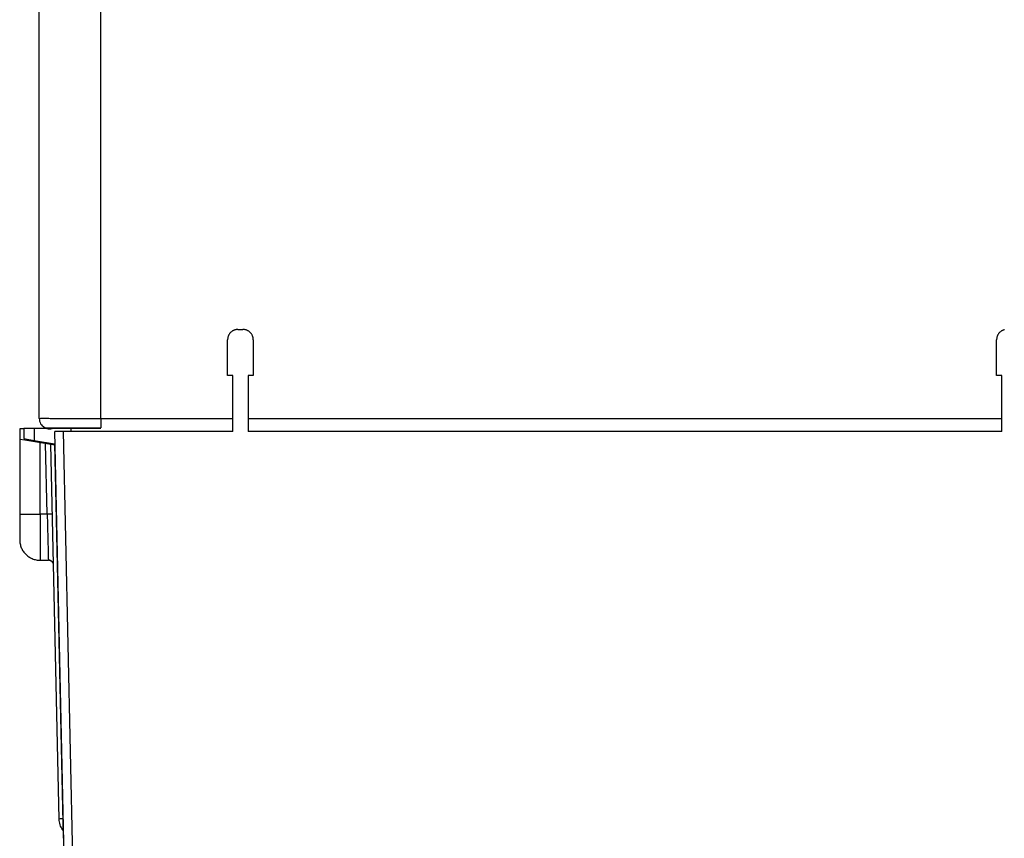
# Model space of a CAD drawing. Units: millimetres. Extents: x 0 to 336, y 0 to 278.
# Drawn here: x 252 to 271, y 197 to 213 of the extents above; entities that cross this region are included whole.
import ezdxf

# ---------------------------------------------------------------- set-up
doc = ezdxf.new("R2010")
doc.units = ezdxf.units.MM
doc.layers.get('0').update_dxf_attribs({"true_color": 0x57e0c6})

msp = doc.modelspace()

# ---------------------------------------------------------------- linework, layer by layer
for points in [[(252.103, 204.907), (252.103, 274.767)], [(253.303, 204.907), (253.303, 274.767)], [(255.979, 206.644), (255.969, 206.644), (255.959, 206.643), (255.949, 206.642), (255.939, 206.64), (255.93, 206.638), (255.92, 206.635), (255.911, 206.632), (255.902, 206.628), (255.893, 206.624), (255.884, 206.62), (255.876, 206.615), (255.868, 206.61), (255.86, 206.605), (255.852, 206.599), (255.845, 206.592), (255.838, 206.586), (255.832, 206.579), (255.825, 206.572), (255.819, 206.564), (255.814, 206.556), (255.809, 206.548), (255.804, 206.54), (255.799, 206.531), (255.795, 206.522), (255.792, 206.513), (255.789, 206.504), (255.786, 206.495), (255.784, 206.485), (255.782, 206.475), (255.781, 206.465), (255.78, 206.455), (255.779, 206.445)], [(255.979, 206.644), (256.079, 206.644)], [(256.279, 206.445), (256.279, 206.455), (256.278, 206.465), (256.277, 206.475), (256.275, 206.485), (256.273, 206.495), (256.27, 206.504), (256.267, 206.513), (256.264, 206.522), (256.26, 206.531), (256.255, 206.54), (256.25, 206.548), (256.245, 206.556), (256.239, 206.564), (256.234, 206.572), (256.227, 206.579), (256.221, 206.586), (256.214, 206.592), (256.206, 206.599), (256.199, 206.605), (256.191, 206.61), (256.183, 206.615), (256.175, 206.62), (256.166, 206.624), (256.157, 206.628), (256.148, 206.632), (256.139, 206.635), (256.129, 206.638), (256.12, 206.64), (256.11, 206.642), (256.1, 206.643), (256.09, 206.644), (256.079, 206.644)], [(270.93, 206.638), (270.92, 206.635), (270.911, 206.632), (270.902, 206.628), (270.893, 206.624), (270.884, 206.62), (270.876, 206.615), (270.868, 206.61), (270.86, 206.605), (270.852, 206.599), (270.845, 206.592), (270.838, 206.586), (270.832, 206.579), (270.825, 206.572), (270.819, 206.564), (270.814, 206.556), (270.809, 206.548), (270.804, 206.54), (270.799, 206.531), (270.795, 206.522), (270.792, 206.513), (270.789, 206.504), (270.786, 206.495), (270.784, 206.485), (270.782, 206.475), (270.781, 206.465), (270.78, 206.455), (270.779, 206.445)], [(255.779, 205.749), (255.779, 206.445)], [(256.279, 206.445), (256.279, 205.749)], [(270.779, 205.749), (270.779, 206.445)], [(255.879, 205.749), (255.779, 205.749)], [(255.879, 204.655), (255.879, 205.749)], [(256.179, 205.749), (256.179, 204.655)], [(256.279, 205.749), (256.179, 205.749)], [(270.879, 205.749), (270.779, 205.749)], [(270.879, 204.655), (270.879, 205.749)], [(252.103, 204.907), (252.129, 204.912), (252.155, 204.914), (252.181, 204.914), (252.209, 204.914), (252.235, 204.914), (252.263, 204.913), (252.289, 204.912), (252.318, 204.911), (252.344, 204.91), (252.371, 204.909), (252.4, 204.908), (252.429, 204.907), (252.455, 204.906), (252.481, 204.905), (252.508, 204.905), (252.536, 204.906), (252.565, 204.906), (252.594, 204.907), (252.624, 204.907), (252.655, 204.908), (252.686, 204.908), (252.712, 204.909), (252.738, 204.909), (252.764, 204.91), (252.79, 204.91), (252.817, 204.91), (252.844, 204.911), (252.871, 204.911), (252.899, 204.911), (252.927, 204.911), (252.955, 204.911), (252.983, 204.911), (253.012, 204.91), (253.04, 204.91), (253.069, 204.91), (253.098, 204.91), (253.127, 204.909), (253.156, 204.909), (253.186, 204.909), (253.215, 204.908), (253.244, 204.908), (253.303, 204.907)], [(252.103, 204.907), (252.107, 204.881), (252.112, 204.856), (252.12, 204.831), (252.131, 204.807), (252.146, 204.786), (252.164, 204.767), (252.185, 204.75), (252.223, 204.723)], [(253.303, 204.907), (255.879, 204.907)], [(253.303, 204.907), (253.303, 204.878), (253.303, 204.851), (253.303, 204.826), (253.303, 204.8), (253.303, 204.774), (253.303, 204.723)], [(256.179, 204.907), (270.879, 204.907)], [(251.723, 204.707), (251.723, 204.507)], [(251.803, 204.707), (251.723, 204.707)], [(251.803, 204.715), (251.803, 204.515)], [(252.004, 204.715), (251.803, 204.715)], [(252.004, 204.715), (252.004, 204.481)], [(252.728, 204.715), (252.004, 204.715)], [(252.223, 204.723), (252.25, 204.723), (252.276, 204.723), (252.304, 204.723), (252.33, 204.724), (252.358, 204.724), (252.384, 204.724), (252.413, 204.724), (252.44, 204.724), (252.469, 204.724), (252.494, 204.724), (252.521, 204.724), (252.549, 204.724), (252.578, 204.724), (252.609, 204.724), (252.634, 204.724), (252.661, 204.724), (252.688, 204.724), (252.716, 204.724), (252.75, 204.724), (252.784, 204.724), (252.819, 204.724), (252.855, 204.724), (252.892, 204.723), (252.929, 204.723), (252.966, 204.723), (253.004, 204.723), (253.029, 204.723), (253.055, 204.723), (253.081, 204.723), (253.106, 204.724), (253.133, 204.724), (253.172, 204.724), (253.198, 204.725), (253.224, 204.725), (253.251, 204.725), (253.277, 204.724), (253.303, 204.723)], [(252.223, 204.723), (252.232, 204.72), (252.242, 204.717), (252.251, 204.714), (252.26, 204.711), (252.27, 204.71), (252.28, 204.708), (252.289, 204.707), (252.299, 204.707), (252.309, 204.707), (252.318, 204.707), (252.328, 204.708), (252.337, 204.71), (252.347, 204.712), (252.356, 204.714), (252.366, 204.717), (252.375, 204.72)], [(252.594, 196.349), (252.411, 204.655)], [(252.57, 204.655), (252.411, 204.655)], [(255.879, 204.655), (252.57, 204.655)], [(252.57, 204.655), (252.754, 196.335)], [(252.728, 204.655), (252.728, 204.715)], [(253.303, 204.715), (252.728, 204.715)], [(270.879, 204.655), (256.179, 204.655)], [(251.723, 204.507), (251.723, 203.043)], [(251.723, 204.507), (251.823, 204.49)], [(251.803, 204.515), (252.004, 204.481)], [(251.823, 204.49), (252.411, 204.392)], [(252.004, 204.481), (252.403, 204.415)], [(252.123, 203.043), (252.123, 204.44)], [(252.26, 203.043), (252.23, 204.422)], [(252.492, 197.098), (252.33, 204.406)], [(252.579, 196.723), (252.41, 204.415)], [(251.723, 203.043), (252.123, 203.043)], [(251.723, 203.043), (251.723, 203.012), (251.723, 202.981), (251.723, 202.95), (251.723, 202.919), (251.723, 202.89), (251.723, 202.861), (251.723, 202.832), (251.723, 202.804), (251.723, 202.778), (251.723, 202.752), (251.723, 202.725), (251.723, 202.699), (251.723, 202.673), (251.723, 202.646), (251.723, 202.62), (251.723, 202.594), (251.723, 202.543)], [(252.123, 203.043), (252.123, 202.143)], [(252.26, 203.043), (252.123, 203.043)], [(252.36, 203.045), (252.26, 203.043)], [(252.26, 203.043), (252.261, 203.003), (252.262, 202.963), (252.263, 202.924), (252.264, 202.894), (252.265, 202.865), (252.265, 202.836), (252.266, 202.807), (252.267, 202.778), (252.267, 202.75), (252.268, 202.721), (252.269, 202.694), (252.27, 202.666), (252.27, 202.639), (252.271, 202.613), (252.272, 202.587), (252.272, 202.561), (252.273, 202.528), (252.274, 202.495), (252.274, 202.468), (252.275, 202.442), (252.276, 202.416), (252.276, 202.388), (252.277, 202.362), (252.278, 202.334), (252.279, 202.304), (252.279, 202.276), (252.28, 202.25), (252.281, 202.223), (252.281, 202.198), (252.282, 202.17)], [(251.723, 202.543), (251.724, 202.523), (251.725, 202.502), (251.728, 202.482), (251.732, 202.463), (251.736, 202.443), (251.741, 202.424), (251.748, 202.406), (251.755, 202.388), (251.763, 202.37), (251.772, 202.353), (251.781, 202.336), (251.792, 202.32), (251.803, 202.304), (251.815, 202.289), (251.827, 202.274), (251.841, 202.261), (251.855, 202.247), (251.869, 202.235), (251.884, 202.223), (251.9, 202.212), (251.916, 202.201), (251.933, 202.192), (251.95, 202.183), (251.968, 202.175), (251.986, 202.168), (252.005, 202.161), (252.023, 202.156), (252.043, 202.151), (252.063, 202.148), (252.083, 202.145), (252.103, 202.144), (252.123, 202.143)], [(252.123, 202.143), (252.287, 202.143)], [(252.282, 202.17), (252.283, 202.143)], [(252.282, 202.159), (252.306, 202.149), (252.328, 202.137), (252.348, 202.12), (252.364, 202.099), (252.377, 202.076)], [(252.348, 202.119), (252.344, 202.122), (252.341, 202.125), (252.337, 202.127), (252.333, 202.13), (252.329, 202.132), (252.325, 202.134), (252.321, 202.136), (252.317, 202.137), (252.313, 202.139), (252.309, 202.14), (252.305, 202.141), (252.3, 202.142), (252.296, 202.143), (252.291, 202.143), (252.287, 202.143), (252.283, 202.143)], [(252.571, 197.103), (252.551, 197.103), (252.532, 197.102), (252.512, 197.1), (252.492, 197.098)], [(252.576, 196.87), (252.559, 196.892), (252.543, 196.914), (252.53, 196.937), (252.519, 196.961), (252.51, 196.987), (252.504, 197.014), (252.499, 197.04), (252.496, 197.067), (252.492, 197.098)]]:
    msp.add_lwpolyline(points)

doc.saveas('drawing.dxf')
